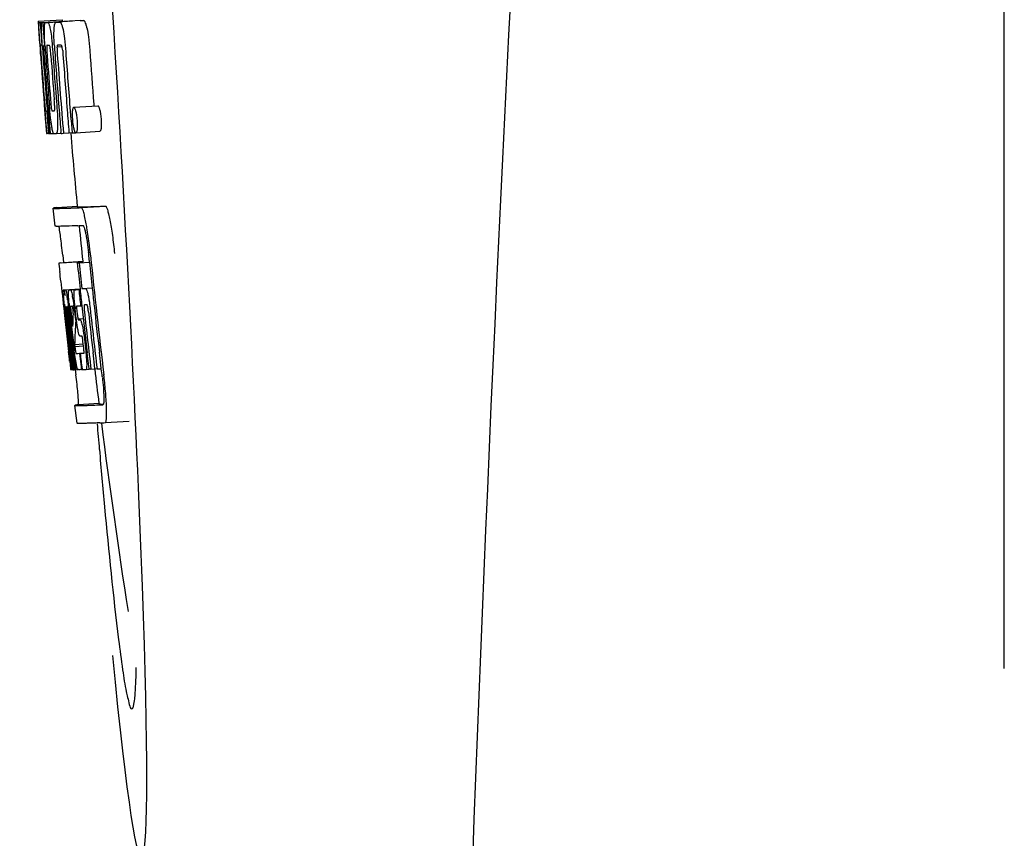
# Model space of a CAD drawing. Units: millimetres. Extents: x 18687 to 23553, y 1675 to 8407.
# Drawn here: x 19806 to 19822, y 6465 to 6478 of the extents above; entities that cross this region are included whole.
import ezdxf

# ---------------------------------------------------------------- set-up
doc = ezdxf.new("R2010")
doc.units = ezdxf.units.MM

# ---------------------------------------------------------------- blocks, each defined once
blk = doc.blocks.new('A$C7304216A')
for p, q in [((707, 596.75), (707, 619.25)), ((690.902, 607.529), (691.301, 607.554)), ((690.902, 607.529), (690.903, 607.506)), ((690.903, 607.506), (690.912, 607.373)), ((690.934, 607.506), (690.963, 607.507)), ((690.934, 607.506), (690.937, 607.464)), ((690.979, 607.506), (691.378, 607.531)), ((690.979, 607.506), (690.982, 607.463)), ((691.022, 607.507), (691.022, 607.507)), ((691.071, 607.508), (691.47, 607.533)), ((691.421, 607.532), (691.071, 607.51)), ((691.201, 607.512), (691.201, 607.512)), ((691.601, 607.538), (691.257, 607.516)), ((691.301, 607.554), (691.303, 607.531)), ((691.421, 607.532), (691.421, 607.532)), ((691.601, 607.538), (691.601, 607.538)), ((690.912, 607.373), (690.913, 607.359)), ((690.913, 607.359), (690.929, 607.129)), ((690.937, 607.464), (690.94, 607.422)), ((690.94, 607.422), (690.949, 607.297)), ((690.982, 607.463), (690.99, 607.337)), ((690.93, 607.155), (690.928, 607.186)), ((690.949, 607.297), (690.961, 607.129)), ((690.99, 607.337), (691.005, 607.125)), ((690.929, 607.129), (690.934, 607.061)), ((690.934, 607.061), (690.937, 607.024)), ((690.937, 607.024), (690.939, 606.996)), ((690.941, 606.996), (690.939, 607.024)), ((690.95, 607.129), (690.94, 607.13)), ((690.961, 607.129), (690.95, 607.129)), ((690.961, 607.129), (690.971, 607.129)), ((690.971, 607.132), (690.97, 607.151)), ((690.971, 607.123), (690.971, 607.132)), ((690.992, 607.105), (690.992, 607.095)), ((690.998, 607.129), (690.997, 607.129)), ((690.999, 607.128), (690.998, 607.129)), ((691.005, 607.125), (691.015, 607.126)), ((691.015, 607.126), (691.014, 607.137)), ((691.016, 607.117), (691.015, 607.126)), ((691.141, 607.06), (691.145, 607.014)), ((691.17, 607.136), (691.17, 607.144)), ((691.216, 607.101), (691.299, 607.106)), ((691.273, 607.13), (691.228, 607.129)), ((691.283, 607.131), (691.273, 607.13)), ((690.944, 606.957), (690.941, 606.996)), ((690.946, 606.996), (690.947, 606.982)), ((690.947, 606.982), (690.952, 606.919)), ((690.997, 607.002), (690.998, 606.988)), ((691.003, 606.148), (691.005, 606.126)), ((691.005, 606.126), (691.03, 605.815)), ((691.044, 606.033), (691.053, 606.034)), ((691.059, 606.191), (691.068, 606.067)), ((691.437, 606.031), (691.448, 605.893)), ((691.496, 606.095), (691.896, 606.121)), ((691.829, 606.144), (691.832, 606.116)), ((691.448, 605.893), (691.449, 605.879)), ((691.449, 605.879), (691.466, 605.668)), ((691.03, 605.815), (691.032, 605.787)), ((691.032, 605.787), (691.043, 605.659)), ((691.036, 605.787), (691.035, 605.798)), ((691.046, 605.699), (691.041, 605.737)), ((691.069, 605.725), (691.075, 605.656)), ((691.09, 605.801), (691.096, 605.729)), ((691.096, 605.729), (691.102, 605.656)), ((691.043, 605.659), (691.053, 605.66)), ((691.052, 605.661), (691.051, 605.664)), ((691.052, 605.66), (691.052, 605.661)), ((691.055, 605.657), (691.054, 605.657)), ((691.069, 605.656), (691.055, 605.657)), ((691.075, 605.656), (691.084, 605.657)), ((691.084, 605.656), (691.084, 605.664)), ((691.102, 605.656), (691.158, 605.66)), ((691.157, 605.662), (691.154, 605.666)), ((691.158, 605.66), (691.157, 605.662)), ((691.204, 605.658), (691.283, 605.663)), ((691.282, 605.67), (691.282, 605.674)), ((691.283, 605.661), (691.282, 605.67)), ((691.323, 605.662), (691.417, 605.668)), ((691.416, 605.672), (691.416, 605.678)), ((691.417, 605.666), (691.416, 605.672)), ((691.466, 605.668), (691.417, 605.666)), ((691.466, 605.668), (691.526, 605.672)), ((691.522, 605.675), (691.52, 605.678)), ((691.531, 605.671), (691.931, 605.696)), ((691.183, 604.115), (691.154, 604.414)), ((691.214, 604.425), (691.553, 604.446)), ((691.553, 604.446), (691.554, 604.439)), ((691.621, 604.425), (692.021, 604.45)), ((691.31, 603.63), (691.322, 603.51)), ((691.757, 603.515), (691.745, 603.63)), ((691.644, 603.524), (691.245, 603.498)), ((691.27, 603.504), (691.255, 603.501)), ((691.27, 603.504), (691.644, 603.528)), ((691.286, 603.506), (691.644, 603.529)), ((691.554, 603.502), (691.584, 603.503)), ((691.584, 603.503), (691.757, 603.514)), ((691.644, 603.53), (691.644, 603.523)), ((691.647, 603.508), (691.645, 603.523)), ((691.279, 603.196), (691.297, 603.026)), ((691.63, 603.075), (691.802, 603.086)), ((691.63, 603.075), (691.688, 603.078)), ((691.297, 603.026), (691.301, 602.987)), ((691.301, 602.987), (691.305, 602.957)), ((691.305, 602.957), (691.325, 602.773)), ((691.333, 603.053), (691.6, 603.07)), ((691.339, 603.022), (691.342, 603.002)), ((691.35, 603.052), (691.6, 603.068)), ((691.418, 603.053), (691.6, 603.065)), ((691.58, 603.058), (691.601, 603.06)), ((691.601, 603.062), (691.6, 603.068)), ((691.325, 602.773), (691.327, 602.747)), ((691.347, 602.736), (691.343, 602.768)), ((691.355, 602.776), (691.354, 602.776)), ((691.378, 602.776), (691.378, 602.77)), ((691.378, 602.769), (691.387, 602.77)), ((691.378, 602.77), (691.378, 602.769)), ((691.378, 602.769), (691.38, 602.743)), ((691.449, 602.783), (691.445, 602.782)), ((691.609, 602.788), (691.63, 602.789)), ((691.63, 602.789), (691.63, 602.794)), ((691.693, 602.803), (691.672, 602.803)), ((691.715, 602.804), (691.693, 602.803)), ((691.721, 602.797), (691.719, 602.8)), ((691.833, 602.807), (691.832, 602.813)), ((691.833, 602.802), (691.833, 602.807)), ((691.327, 602.747), (691.341, 602.623)), ((691.35, 602.703), (691.347, 602.736)), ((691.353, 602.68), (691.35, 602.703)), ((691.354, 602.668), (691.353, 602.68)), ((691.354, 602.746), (691.359, 602.704)), ((691.381, 602.43), (691.354, 602.668)), ((691.361, 602.683), (691.362, 602.669)), ((691.378, 602.65), (691.375, 602.671)), ((691.402, 602.431), (691.378, 602.65)), ((691.38, 602.743), (691.38, 602.736)), ((691.38, 602.736), (691.381, 602.73)), ((691.381, 602.73), (691.396, 602.731)), ((691.381, 602.73), (691.386, 602.68)), ((691.386, 602.68), (691.387, 602.673)), ((691.387, 602.673), (691.389, 602.651)), ((691.389, 602.651), (691.398, 602.576)), ((691.405, 602.653), (691.402, 602.685)), ((691.43, 602.433), (691.405, 602.653)), ((691.415, 602.7), (691.42, 602.655)), ((691.42, 602.655), (691.426, 602.601)), ((691.426, 602.601), (691.444, 602.439)), ((691.455, 602.47), (691.434, 602.656)), ((691.452, 602.652), (691.475, 602.443)), ((691.484, 602.72), (691.481, 602.745)), ((691.484, 602.659), (691.486, 602.702)), ((691.508, 602.7), (691.515, 602.644)), ((691.515, 602.644), (691.524, 602.559)), ((691.537, 602.575), (691.519, 602.738)), ((691.548, 602.692), (691.555, 602.628)), ((691.459, 602.435), (691.455, 602.47)), ((691.522, 602.44), (691.52, 602.402)), ((691.523, 602.466), (691.522, 602.44)), ((691.526, 602.503), (691.523, 602.466)), ((691.524, 602.559), (691.527, 602.531)), ((691.527, 602.531), (691.526, 602.503)), ((691.527, 602.531), (691.54, 602.531)), ((691.564, 602.574), (691.653, 602.579)), ((691.571, 602.554), (691.601, 602.555)), ((691.606, 602.284), (691.601, 602.284)), ((691.629, 602.285), (691.606, 602.284)), ((691.385, 602.234), (691.408, 602.028)), ((691.447, 602.036), (691.435, 602.144)), ((691.444, 602.167), (691.456, 602.06)), ((691.509, 602.145), (691.655, 602.154)), ((691.509, 602.145), (691.513, 602.113)), ((691.513, 602.113), (691.657, 602.122)), ((691.513, 602.113), (691.517, 602.076)), ((691.657, 602.118), (691.648, 602.194)), ((691.671, 602.234), (691.694, 602.035)), ((691.462, 601.73), (691.426, 602.035)), ((691.429, 602.08), (691.431, 602.066)), ((691.483, 601.735), (691.447, 602.036)), ((691.456, 602.06), (691.48, 601.853)), ((691.472, 602.067), (691.47, 602.085)), ((691.475, 602.038), (691.472, 602.067)), ((691.491, 601.898), (691.475, 602.038)), ((691.484, 602.087), (691.486, 602.069)), ((691.486, 602.069), (691.511, 601.857)), ((691.589, 601.997), (691.602, 601.998)), ((691.589, 601.997), (691.594, 601.952)), ((691.594, 601.952), (691.616, 601.772)), ((691.75, 601.738), (691.719, 602.003)), ((691.848, 601.744), (691.817, 602.009)), ((691.954, 601.747), (691.922, 602.016)), ((691.427, 601.864), (691.434, 601.798)), ((691.434, 601.798), (691.44, 601.745)), ((691.48, 601.853), (691.482, 601.838)), ((691.482, 601.838), (691.496, 601.724)), ((691.497, 601.855), (691.491, 601.898)), ((691.511, 601.737), (691.497, 601.855)), ((691.511, 601.857), (691.513, 601.841)), ((691.513, 601.841), (691.524, 601.751)), ((691.616, 601.772), (691.621, 601.726)), ((691.442, 601.726), (691.462, 601.728)), ((691.462, 601.724), (691.462, 601.73)), ((691.464, 601.724), (691.462, 601.724)), ((691.471, 601.724), (691.484, 601.725)), ((691.483, 601.729), (691.483, 601.735)), ((691.484, 601.724), (691.483, 601.729)), ((691.486, 601.724), (691.484, 601.724)), ((691.496, 601.724), (691.512, 601.725)), ((691.511, 601.731), (691.511, 601.737)), ((691.512, 601.724), (691.511, 601.731)), ((691.514, 601.724), (691.512, 601.724)), ((691.517, 601.724), (691.514, 601.724)), ((691.521, 601.723), (691.531, 601.64)), ((691.524, 601.751), (691.527, 601.724)), ((691.527, 601.724), (691.565, 601.726)), ((691.56, 601.729), (691.557, 601.734)), ((691.561, 601.728), (691.56, 601.729)), ((691.562, 601.726), (691.561, 601.728)), ((691.574, 601.725), (691.565, 601.725)), ((691.621, 601.726), (691.601, 601.726)), ((691.621, 601.726), (691.634, 601.727)), ((691.633, 601.734), (691.633, 601.741)), ((691.634, 601.727), (691.633, 601.734)), ((691.699, 601.729), (691.751, 601.732)), ((691.751, 601.731), (691.75, 601.738)), ((691.781, 601.732), (691.751, 601.731)), ((691.781, 601.732), (691.849, 601.736)), ((691.849, 601.735), (691.848, 601.744)), ((691.883, 601.736), (691.849, 601.735)), ((691.883, 601.736), (691.954, 601.741)), ((691.954, 601.741), (691.954, 601.747)), ((691.966, 601.64), (691.954, 601.741)), ((691.552, 600.832), (691.514, 601.13)), ((691.914, 601.162), (691.574, 601.141)), ((691.913, 601.162), (691.914, 601.155)), ((691.981, 601.141), (691.981, 601.141)), ((692.018, 600.843), (692.419, 600.868)), ((692.018, 600.843), (692.018, 600.843))]:
    blk.add_line(p, q)
for centre, radius, start, end in [((1734.554, 555.034), 1037.132, 172.968171, 177.833615), ((690.946, 610.027), 2.522, 270.3986, 270.7495), ((690.85, 614.888), 7.383, 271.3383, 271.714), ((690.207, 633.618), 26.124, 272.1811, 272.3034), ((691.248, 614.919), 7.389, 271.3413, 271.7173), ((691.351, 607.469), 0.135, 26.6662, 28.42), ((690.557, 634.866), 27.348, 272.1868, 272.3038), ((735.429, 610.216), 44.605, 183.9354, 184.1037), ((692.7, 607.182), 1.762, 182.7283, 183.0519), ((693.984, 607.25), 3.048, 183.0428, 183.2038), ((709.944, 608.366), 19.014, 183.7469, 184.1237), ((691.248, 607.095), 0.256, 177.2619, 177.714), ((696.614, 607.397), 5.631, 183.7566, 184.0198), ((700.351, 607.721), 9.355, 183.7032, 184.0928), ((804.523, 615.161), 113.792, 184.08571, 184.55087), ((690.866, 614.882), 7.755, 271.3711, 271.6426), ((804.594, 615.161), 113.742, 184.1073, 184.55127), ((698.045, 607.51), 6.885, 183.1162, 184.1096), ((804.608, 615.133), 113.72, 184.09264, 184.58624), ((691.434, 607.089), 0.218, 177.0617, 178.686), ((804.663, 615.161), 113.643, 184.09842, 184.59931), ((804.68, 615.161), 113.611, 184.10894, 184.60971), ((804.679, 615.161), 113.21, 184.11063, 184.56838), ((804.401, 615.162), 113.755, 184.11663, 184.54499), ((804.416, 615.161), 113.768, 184.13532, 184.54414), ((804.433, 615.161), 113.78, 184.15424, 184.51119), ((804.481, 615.149), 113.793, 184.10744, 184.78161), ((804.501, 615.161), 113.797, 184.11854, 184.52132), ((804.54, 615.161), 113.785, 184.13415, 184.5025), ((804.577, 615.161), 113.759, 184.13427, 184.50962), ((804.627, 615.161), 113.701, 184.12587, 184.79218), ((804.456, 615.196), 113.782, 184.61927, 184.775), ((804.501, 615.161), 113.796, 184.58355, 184.71826), ((690.961, 613.31), 7.278, 271.3621, 271.6557), ((804.607, 615.133), 113.719, 184.58624, 184.77119), ((804.662, 615.161), 113.643, 184.59931, 184.78669), ((696.39, 606.31), 5.379, 185.5778, 186.1112), ((691.091, 607.328), 1.672, 269.7678, 270.374), ((691.222, 605.699), 0.076, 202.2392, 204.3769), ((691.206, 605.692), 0.0579, 204.3831, 206.5036), ((690.979, 613.434), 7.779, 271.351, 271.6611), ((690.601, 625.05), 19.402, 272.0157, 272.135), ((804.396, 615.161), 113.351, 184.80513, 185.42436), ((690.148, 638.336), 33.944, 272.2529, 272.4868), ((689.913, 644.319), 40.23, 272.3473, 272.4742), ((804.396, 615.161), 113.35, 185.59025, 185.88986), ((687.86, 603.454), 3.907, 9.9636, 10.7297), ((687.176, 603.334), 4.601, 9.4417, 9.9638), ((686.276, 603.072), 5.498, 5.8288, 6.2853), ((683.009, 602.736), 8.811, 5.8291, 6.2236), ((804.718, 615.161), 113.531, 185.82899, 186.83947), ((804.637, 615.177), 113.684, 185.89462, 186.11471), ((804.643, 615.231), 113.665, 185.92233, 186.13939), ((804.708, 615.161), 113.549, 185.88683, 186.10879), ((612.868, 594.727), 78.867, 6.16462, 6.28372), ((804.707, 615.161), 113.549, 186.10879, 186.24326), ((691.336, 603.958), 0.906, 269.1096, 269.5441), ((691.046, 602.965), 0.298, 12.5197, 13.862), ((690.945, 602.943), 0.401, 11.3968, 12.5396), ((691.336, 605.331), 2.279, 270.3478, 270.5884), ((688.827, 602.559), 2.587, 8.409, 8.8984), ((687.769, 602.402), 3.656, 7.6292, 8.4121), ((691.237, 610.426), 7.375, 271.406, 271.5849), ((690.18, 602.709), 1.317, 10.1527, 11.0927), ((689.587, 602.603), 1.918, 8.6892, 10.1583), ((690.911, 620.741), 17.695, 271.946, 272.1652), ((804.613, 615.263), 113.69, 186.16239, 186.2996), ((804.637, 615.177), 113.684, 186.1179, 186.25355), ((703.819, 604.1), 12.547, 185.8116, 185.9533), ((705.819, 604.309), 14.558, 185.9533, 186.0771), ((691.708, 602.782), 0.355, 183.6682, 184.0681), ((691.788, 602.788), 0.436, 184.1071, 184.7839), ((692.206, 602.823), 0.855, 184.7554, 185.1644), ((691.367, 603.755), 0.979, 269.2886, 269.5814), ((691.367, 604.942), 2.166, 270.2968, 270.5307), ((696.464, 603.267), 5.066, 184.9708, 185.2732), ((697.408, 603.354), 6.014, 185.2701, 185.4687), ((698.47, 603.456), 7.081, 185.4715, 185.7896), ((691.266, 610.192), 7.412, 271.4183, 271.5794), ((691.378, 602.747), 0.102, 11.155, 12.3803), ((686.19, 602.126), 5.349, 6.5449, 7.2915), ((697.015, 603.343), 5.529, 185.7708, 186.2814), ((690.885, 621.992), 19.218, 271.9725, 272.1583), ((804.638, 615.177), 113.684, 186.25605, 186.65485), ((691.665, 602.774), 0.0598, 20.6037, 22.2818), ((804.707, 615.161), 113.549, 186.2487, 186.64797), ((804.416, 615.161), 113.768, 186.32718, 186.52415), ((698.028, 603.419), 6.708, 186.125, 186.3019), ((804.469, 615.161), 113.794, 186.30245, 186.60087), ((689.536, 602.49), 1.848, 7.0213, 7.7057), ((688.617, 602.377), 2.774, 6.7147, 7.0276), ((687.21, 602.212), 4.19, 6.2843, 6.7066), ((690.447, 602.605), 0.958, 7.779, 8.1204), ((700.747, 603.689), 9.37, 185.8008, 186.3255), ((694.969, 603.043), 3.539, 185.6987, 186.3407), ((701.789, 602.116), 10.319, 176.982, 178.1828), ((688.76, 602.402), 2.743, 6.2734, 6.6557), ((684.457, 601.924), 7.094, 6.2857, 6.5759), ((804.649, 615.161), 113.664, 186.29972, 186.78517), ((804.673, 615.161), 113.62, 186.30448, 186.64716), ((804.685, 615.161), 113.598, 186.27506, 186.78701), ((804.453, 615.153), 113.786, 186.42001, 186.62016), ((804.496, 615.161), 113.796, 186.34946, 186.55657), ((804.484, 615.161), 113.796, 186.42283, 186.56824), ((804.51, 615.161), 113.794, 186.42205, 186.59848), ((804.521, 615.161), 113.791, 186.41908, 186.59781), ((804.532, 615.161), 113.787, 186.42153, 186.59723), ((701.852, 601.846), 10.347, 176.9182, 178.3413), ((691.838, 602.392), 0.268, 196.0287, 197.9032), ((616.234, 593.463), 75.66, 6.37481, 6.49994), ((804.468, 615.161), 113.794, 186.60818, 186.78156), ((698.246, 602.868), 6.792, 186.5938, 187.0039), ((691.34, 610.014), 8.021, 271.3904, 271.7838), ((691.137, 616.562), 14.572, 271.8282, 272.0736), ((804.572, 615.244), 113.744, 186.68787, 186.81795), ((689.926, 601.901), 1.745, 4.4679, 4.9198), ((691.49, 603.24), 1.516, 269.8616, 270.1532), ((691.475, 604.987), 3.264, 270.7384, 270.9134), ((691.618, 601.761), 0.0664, 202.648, 204.652), ((691.366, 609.912), 8.189, 271.4557, 271.6488), ((691.128, 617.516), 15.798, 271.8385, 272.0742), ((804.396, 615.161), 113.35, 186.80437, 187.09424), ((686.502, 600.985), 5.504, 6.3903, 6.8389), ((683.237, 600.591), 8.821, 6.4521, 6.8394), ((690.498, 635.264), 34.155, 272.258, 272.4874), ((890.835, 617.81), 199.675, 184.88004, 185.00323), ((690.277, 641.116), 40.311, 272.3491, 272.4753), ((804.401, 615.162), 113.355, 187.26133, 188.86183), ((1752.576, 554.323), 1055.168, 177.832052, 179.096863)]:
    blk.add_arc(centre, radius, start, end)
blk.add_ellipse((691.706, 608), major_axis=(-0.916, 14.4), ratio=0.028922, start_param=2.442336, end_param=6.979847)
for points, knots in [([(690.917, 607.359), (690.915, 607.393), (690.912, 607.442), (690.911, 607.491), (690.912, 607.507)], [0, 0, 0, 0, 0.692623, 1, 1, 1, 1]), ([(690.912, 607.507), (690.913, 607.506), (690.921, 607.506), (690.928, 607.506), (690.934, 607.506)], [0, 0, 0, 0, 0.192087, 1, 1, 1, 1]), ([(690.959, 607.351), (690.958, 607.388), (690.957, 607.439), (690.96, 607.491), (690.963, 607.506)], [0, 0, 0, 0, 0.710163, 1, 1, 1, 1]), ([(691.005, 607.397), (691.006, 607.415), (691.006, 607.444), (691.009, 607.476), (691.013, 607.493), (691.016, 607.501), (691.019, 607.506), (691.022, 607.507)], [0, 0, 0, 0, 0.471084, 0.765964, 0.860809, 0.927472, 1, 1, 1, 1]), ([(691.071, 607.508), (691.078, 607.494), (691.093, 607.451), (691.102, 607.406), (691.107, 607.376)], [0, 0, 0, 0, 0.33567, 1, 1, 1, 1]), ([(691.167, 607.387), (691.168, 607.408), (691.171, 607.441), (691.177, 607.478), (691.185, 607.497), (691.19, 607.507), (691.197, 607.512), (691.201, 607.512)], [0, 0, 0, 0, 0.454874, 0.74109, 0.835862, 0.906158, 1, 1, 1, 1]), ([(691.257, 607.515), (691.269, 607.515), (691.287, 607.488), (691.302, 607.447), (691.311, 607.413), (691.316, 607.392)], [0, 0, 0, 0, 0.25878, 0.546975, 1, 1, 1, 1]), ([(691.715, 607.418), (691.711, 607.438), (691.702, 607.473), (691.687, 607.513), (691.669, 607.54), (691.657, 607.54)], [0, 0, 0, 0, 0.452873, 0.741025, 1, 1, 1, 1]), ([(690.928, 607.186), (690.927, 607.203), (690.923, 607.261), (690.919, 607.319), (690.917, 607.359)], [0, 0, 0, 0, 0.2981, 1, 1, 1, 1]), ([(690.97, 607.151), (690.969, 607.17), (690.964, 607.236), (690.961, 607.303), (690.959, 607.351)], [0, 0, 0, 0, 0.281744, 1, 1, 1, 1]), ([(691.014, 607.137), (691.011, 607.189), (691.007, 607.275), (691.005, 607.362), (691.005, 607.397)], [0, 0, 0, 0, 0.599715, 1, 1, 1, 1]), ([(691.107, 607.376), (691.115, 607.333), (691.128, 607.228), (691.137, 607.122), (691.141, 607.06)], [0, 0, 0, 0, 0.411361, 1, 1, 1, 1]), ([(691.17, 607.144), (691.167, 607.192), (691.164, 607.273), (691.165, 607.354), (691.167, 607.387)], [0, 0, 0, 0, 0.589685, 1, 1, 1, 1]), ([(691.316, 607.392), (691.327, 607.342), (691.345, 607.218), (691.356, 607.094), (691.361, 607.021)], [0, 0, 0, 0, 0.410915, 1, 1, 1, 1]), ([(691.715, 607.418), (691.727, 607.368), (691.745, 607.244), (691.756, 607.119), (691.761, 607.046)], [0, 0, 0, 0, 0.410911, 1, 1, 1, 1]), ([(690.94, 607.13), (690.939, 607.13), (690.939, 607.126), (690.939, 607.122), (690.939, 607.111), (690.94, 607.104), (690.94, 607.099)], [0, 0, 0, 0, 0.050174, 0.211122, 0.513193, 1, 1, 1, 1]), ([(690.941, 607.08), (690.941, 607.074), (690.943, 607.046), (690.945, 607.018), (690.946, 606.996)], [0, 0, 0, 0, 0.200188, 1, 1, 1, 1]), ([(690.997, 607.129), (690.995, 607.129), (690.993, 607.119), (690.993, 607.113), (690.992, 607.107)], [0, 0, 0, 0, 0.245483, 1, 1, 1, 1]), ([(690.992, 607.095), (690.992, 607.091), (690.993, 607.069), (690.994, 607.046), (690.996, 607.028)], [0, 0, 0, 0, 0.188561, 1, 1, 1, 1]), ([(691.051, 607.13), (691.049, 607.13), (691.045, 607.116), (691.045, 607.091), (691.046, 607.033), (691.049, 606.987), (691.051, 606.958)], [0, 0, 0, 0, 0.040429, 0.178573, 0.504033, 1, 1, 1, 1]), ([(691.114, 606.96), (691.112, 606.988), (691.109, 607.034), (691.101, 607.092), (691.096, 607.118), (691.091, 607.131), (691.088, 607.131)], [0, 0, 0, 0, 0.486694, 0.81274, 0.955357, 1, 1, 1, 1]), ([(691.215, 607.094), (691.215, 607.077), (691.217, 607.039), (691.219, 607.001), (691.221, 606.981)], [0, 0, 0, 0, 0.452886, 1, 1, 1, 1]), ([(691.228, 607.129), (691.225, 607.129), (691.22, 607.124), (691.217, 607.114), (691.216, 607.106), (691.216, 607.101)], [0, 0, 0, 0, 0.271904, 0.535263, 1, 1, 1, 1]), ([(691.298, 607.111), (691.296, 607.116), (691.293, 607.124), (691.286, 607.131), (691.283, 607.131)], [0, 0, 0, 0, 0.673925, 1, 1, 1, 1]), ([(691.31, 607.039), (691.309, 607.055), (691.306, 607.08), (691.301, 607.103), (691.298, 607.111)], [0, 0, 0, 0, 0.674307, 1, 1, 1, 1]), ([(691.005, 606.212), (691.006, 606.199), (691.01, 606.157), (691.013, 606.115), (691.016, 606.085)], [0, 0, 0, 0, 0.297239, 1, 1, 1, 1]), ([(691.106, 606.229), (691.108, 606.215), (691.112, 606.166), (691.116, 606.116), (691.121, 606.081)], [0, 0, 0, 0, 0.275745, 1, 1, 1, 1]), ([(691.171, 606.035), (691.172, 606.035), (691.175, 606.037), (691.177, 606.049), (691.179, 606.081), (691.176, 606.139), (691.173, 606.188), (691.171, 606.217)], [0, 0, 0, 0, 0.014854, 0.045462, 0.196655, 0.533203, 1, 1, 1, 1]), ([(691.035, 605.798), (691.033, 605.819), (691.022, 605.935), (691.013, 606.052), (691.005, 606.148)], [0, 0, 0, 0, 0.178524, 1, 1, 1, 1]), ([(691.016, 606.085), (691.017, 606.077), (691.018, 606.067), (691.02, 606.053), (691.02, 606.046), (691.021, 606.041), (691.022, 606.037), (691.022, 606.035), (691.022, 606.034), (691.023, 606.034)], [0, 0, 0, 0, 0.448579, 0.625166, 0.766856, 0.872303, 0.943937, 0.985173, 1, 1, 1, 1]), ([(691.023, 606.034), (691.024, 606.034), (691.031, 606.033), (691.038, 606.033), (691.044, 606.033)], [0, 0, 0, 0, 0.200787, 1, 1, 1, 1]), ([(691.128, 605.78), (691.12, 605.827), (691.106, 605.944), (691.095, 606.062), (691.09, 606.132)], [0, 0, 0, 0, 0.401836, 1, 1, 1, 1]), ([(691.121, 606.081), (691.122, 606.068), (691.125, 606.052), (691.13, 606.036), (691.133, 606.034), (691.134, 606.034)], [0, 0, 0, 0, 0.806978, 0.938843, 1, 1, 1, 1]), ([(691.211, 606.136), (691.217, 606.067), (691.224, 605.951), (691.226, 605.836), (691.225, 605.788)], [0, 0, 0, 0, 0.593343, 1, 1, 1, 1]), ([(691.479, 605.882), (691.476, 605.912), (691.473, 605.963), (691.474, 606.014), (691.476, 606.034)], [0, 0, 0, 0, 0.604587, 1, 1, 1, 1]), ([(691.476, 606.034), (691.477, 606.036), (691.477, 606.043), (691.478, 606.049), (691.479, 606.055)], [0, 0, 0, 0, 0.268253, 1, 1, 1, 1]), ([(691.479, 606.055), (691.48, 606.061), (691.482, 606.071), (691.485, 606.085), (691.491, 606.095), (691.496, 606.095)], [0, 0, 0, 0, 0.405409, 0.697806, 1, 1, 1, 1]), ([(691.496, 606.095), (691.498, 606.095), (691.504, 606.091), (691.515, 606.071), (691.521, 606.051), (691.525, 606.035)], [0, 0, 0, 0, 0.108561, 0.302539, 1, 1, 1, 1]), ([(691.525, 606.035), (691.531, 606.015), (691.541, 605.964), (691.546, 605.913), (691.549, 605.881)], [0, 0, 0, 0, 0.393066, 1, 1, 1, 1]), ([(691.896, 606.121), (691.898, 606.121), (691.904, 606.116), (691.915, 606.096), (691.921, 606.076), (691.925, 606.06)], [0, 0, 0, 0, 0.10871, 0.302719, 1, 1, 1, 1]), ([(691.925, 606.06), (691.931, 606.041), (691.941, 605.99), (691.946, 605.938), (691.949, 605.907)], [0, 0, 0, 0, 0.392552, 1, 1, 1, 1]), ([(691.502, 605.725), (691.5, 605.734), (691.488, 605.785), (691.482, 605.838), (691.479, 605.882)], [0, 0, 0, 0, 0.174373, 1, 1, 1, 1]), ([(691.549, 605.881), (691.55, 605.865), (691.554, 605.814), (691.554, 605.763), (691.551, 605.729)], [0, 0, 0, 0, 0.324125, 1, 1, 1, 1]), ([(691.949, 605.907), (691.95, 605.89), (691.954, 605.839), (691.954, 605.788), (691.951, 605.754)], [0, 0, 0, 0, 0.324267, 1, 1, 1, 1]), ([(691.152, 605.67), (691.147, 605.683), (691.138, 605.72), (691.132, 605.757), (691.128, 605.78)], [0, 0, 0, 0, 0.360444, 1, 1, 1, 1]), ([(691.225, 605.788), (691.225, 605.768), (691.224, 605.74), (691.221, 605.706), (691.219, 605.688), (691.216, 605.675), (691.212, 605.665), (691.208, 605.658), (691.204, 605.658)], [0, 0, 0, 0, 0.456529, 0.625094, 0.756979, 0.855857, 0.925783, 1, 1, 1, 1]), ([(691.52, 605.678), (691.516, 605.684), (691.509, 605.699), (691.504, 605.715), (691.502, 605.725)], [0, 0, 0, 0, 0.378277, 1, 1, 1, 1]), ([(691.551, 605.729), (691.55, 605.72), (691.548, 605.704), (691.544, 605.685), (691.537, 605.671), (691.531, 605.671)], [0, 0, 0, 0, 0.431653, 0.724676, 1, 1, 1, 1]), ([(691.951, 605.754), (691.95, 605.745), (691.948, 605.729), (691.944, 605.71), (691.937, 605.697), (691.931, 605.696)], [0, 0, 0, 0, 0.431502, 0.724466, 1, 1, 1, 1]), ([(691.051, 605.664), (691.051, 605.666), (691.049, 605.677), (691.047, 605.689), (691.046, 605.699)], [0, 0, 0, 0, 0.165154, 1, 1, 1, 1]), ([(691.054, 605.657), (691.053, 605.657), (691.053, 605.658), (691.052, 605.659), (691.052, 605.66)], [0, 0, 0, 0, 0.124719, 1, 1, 1, 1]), ([(691.162, 605.657), (691.161, 605.657), (691.159, 605.658), (691.158, 605.659), (691.158, 605.66)], [0, 0, 0, 0, 0.689774, 1, 1, 1, 1]), ([(691.214, 604.425), (691.205, 604.423), (691.19, 604.422), (691.173, 604.419), (691.163, 604.417), (691.158, 604.416), (691.156, 604.415), (691.154, 604.414), (691.154, 604.414)], [0, 0, 0, 0, 0.433764, 0.744018, 0.852955, 0.931275, 0.979431, 1, 1, 1, 1]), ([(691.154, 604.414), (691.154, 604.413), (691.157, 604.413), (691.16, 604.412), (691.167, 604.412), (691.176, 604.411), (691.187, 604.411), (691.208, 604.411), (691.24, 604.411), (691.286, 604.412), (691.342, 604.414), (691.409, 604.416), (691.457, 604.418), (691.482, 604.419)], [0, 0, 0, 0, 0.004992, 0.017133, 0.03691, 0.064406, 0.09965, 0.142654, 0.251963, 0.392356, 0.563833, 0.766385, 1, 1, 1, 1]), ([(691.554, 604.439), (691.554, 604.438), (691.557, 604.438), (691.562, 604.437), (691.572, 604.437), (691.584, 604.436), (691.601, 604.436), (691.63, 604.436), (691.676, 604.437), (691.741, 604.439), (691.822, 604.442), (691.916, 604.445), (691.984, 604.448), (692.021, 604.45)], [0, 0, 0, 0, 0.004705, 0.016736, 0.036455, 0.063921, 0.099154, 0.142162, 0.251515, 0.391988, 0.563572, 0.76625, 1, 1, 1, 1]), ([(691.698, 604.181), (691.691, 604.216), (691.679, 604.276), (691.659, 604.353), (691.643, 604.399), (691.631, 604.42), (691.623, 604.425), (691.621, 604.425)], [0, 0, 0, 0, 0.408005, 0.715184, 0.911053, 0.966992, 1, 1, 1, 1]), ([(692.021, 604.45), (692.023, 604.45), (692.03, 604.445), (692.042, 604.426), (692.058, 604.382), (692.077, 604.31), (692.098, 604.212), (692.119, 604.093), (692.139, 603.958), (692.158, 603.81), (692.169, 603.709), (692.175, 603.657)], [0, 0, 0, 0, 0.010176, 0.027178, 0.086419, 0.179305, 0.302897, 0.452743, 0.623242, 0.808041, 1, 1, 1, 1]), ([(691.248, 604.112), (691.239, 604.112), (691.223, 604.112), (691.204, 604.112), (691.193, 604.113), (691.188, 604.113), (691.185, 604.114), (691.183, 604.115), (691.183, 604.115)], [0, 0, 0, 0, 0.432935, 0.743011, 0.852093, 0.930696, 0.979232, 1, 1, 1, 1]), ([(691.56, 604.122), (691.498, 604.119), (691.394, 604.115), (691.29, 604.113), (691.248, 604.112)], [0, 0, 0, 0, 0.603181, 1, 1, 1, 1]), ([(691.31, 603.63), (691.305, 603.684), (691.293, 603.787), (691.277, 603.927), (691.262, 604.033), (691.253, 604.091), (691.248, 604.112)], [0, 0, 0, 0, 0.337165, 0.636748, 0.866013, 1, 1, 1, 1]), ([(691.649, 604.126), (691.651, 604.126), (691.655, 604.123), (691.662, 604.112), (691.671, 604.088), (691.682, 604.047), (691.694, 603.992), (691.707, 603.925), (691.724, 603.818), (691.734, 603.733), (691.741, 603.673)], [0, 0, 0, 0, 0.010355, 0.027224, 0.08546, 0.176699, 0.298518, 0.44704, 0.61731, 1, 1, 1, 1]), ([(691.768, 603.692), (691.764, 603.727), (691.749, 603.859), (691.731, 603.992), (691.714, 604.088)], [0, 0, 0, 0, 0.265625, 1, 1, 1, 1]), ([(691.245, 603.498), (691.245, 603.497), (691.245, 603.496), (691.246, 603.493), (691.247, 603.487), (691.247, 603.482), (691.248, 603.478)], [0, 0, 0, 0, 0.046375, 0.190407, 0.47597, 1, 1, 1, 1]), ([(691.248, 603.478), (691.248, 603.472), (691.253, 603.433), (691.257, 603.393), (691.261, 603.359)], [0, 0, 0, 0, 0.148855, 1, 1, 1, 1]), ([(691.255, 603.501), (691.255, 603.501), (691.255, 603.5), (691.255, 603.5), (691.255, 603.499)], [0, 0, 0, 0, 0.284489, 1, 1, 1, 1]), ([(691.688, 603.078), (691.693, 603.078), (691.7, 603.071), (691.707, 603.059), (691.711, 603.049), (691.713, 603.044)], [0, 0, 0, 0, 0.314117, 0.597175, 1, 1, 1, 1]), ([(691.32, 603.041), (691.32, 603.044), (691.32, 603.047), (691.321, 603.052), (691.322, 603.052)], [0, 0, 0, 0, 0.746126, 1, 1, 1, 1]), ([(691.325, 602.959), (691.323, 602.977), (691.321, 603.004), (691.32, 603.032), (691.32, 603.041)], [0, 0, 0, 0, 0.653497, 1, 1, 1, 1]), ([(691.337, 602.83), (691.336, 602.842), (691.331, 602.885), (691.327, 602.928), (691.325, 602.959)], [0, 0, 0, 0, 0.287295, 1, 1, 1, 1]), ([(691.329, 603.052), (691.33, 603.052), (691.331, 603.051), (691.333, 603.046), (691.334, 603.041), (691.335, 603.037)], [0, 0, 0, 0, 0.088187, 0.271557, 1, 1, 1, 1]), ([(691.342, 603.002), (691.343, 602.999), (691.345, 602.986), (691.347, 602.972), (691.349, 602.961)], [0, 0, 0, 0, 0.215093, 1, 1, 1, 1]), ([(691.346, 603.027), (691.347, 603.031), (691.347, 603.037), (691.347, 603.044), (691.348, 603.049), (691.349, 603.052), (691.35, 603.052)], [0, 0, 0, 0, 0.395658, 0.70507, 0.909528, 1, 1, 1, 1]), ([(691.349, 602.961), (691.348, 602.969), (691.347, 602.991), (691.346, 603.013), (691.346, 603.027)], [0, 0, 0, 0, 0.344953, 1, 1, 1, 1]), ([(691.36, 603.052), (691.361, 603.052), (691.365, 603.044), (691.369, 603.03), (691.376, 602.999), (691.38, 602.974), (691.382, 602.959)], [0, 0, 0, 0, 0.057909, 0.216352, 0.516147, 1, 1, 1, 1]), ([(691.408, 602.954), (691.408, 602.97), (691.407, 602.997), (691.408, 603.026), (691.411, 603.041), (691.413, 603.048), (691.416, 603.053), (691.418, 603.053)], [0, 0, 0, 0, 0.476905, 0.772598, 0.866675, 0.931917, 1, 1, 1, 1]), ([(691.417, 602.828), (691.416, 602.841), (691.412, 602.883), (691.409, 602.925), (691.408, 602.954)], [0, 0, 0, 0, 0.301422, 1, 1, 1, 1]), ([(691.441, 603.054), (691.444, 603.054), (691.45, 603.046), (691.455, 603.031), (691.464, 603.001), (691.469, 602.977), (691.472, 602.963)], [0, 0, 0, 0, 0.073163, 0.240949, 0.53986, 1, 1, 1, 1]), ([(691.501, 602.97), (691.501, 602.984), (691.501, 603.006), (691.502, 603.032), (691.505, 603.045), (691.507, 603.052), (691.51, 603.056), (691.512, 603.056)], [0, 0, 0, 0, 0.467578, 0.764485, 0.859929, 0.926771, 1, 1, 1, 1]), ([(691.514, 602.787), (691.512, 602.805), (691.506, 602.866), (691.502, 602.927), (691.501, 602.97)], [0, 0, 0, 0, 0.296058, 1, 1, 1, 1]), ([(691.713, 603.044), (691.719, 603.029), (691.729, 602.989), (691.737, 602.949), (691.742, 602.926)], [0, 0, 0, 0, 0.403151, 1, 1, 1, 1]), ([(691.742, 602.926), (691.744, 602.913), (691.755, 602.853), (691.763, 602.792), (691.768, 602.745)], [0, 0, 0, 0, 0.217978, 1, 1, 1, 1]), ([(691.354, 602.776), (691.354, 602.776), (691.353, 602.775), (691.353, 602.773), (691.353, 602.767), (691.353, 602.762), (691.353, 602.759)], [0, 0, 0, 0, 0.052478, 0.195796, 0.480051, 1, 1, 1, 1]), ([(691.363, 602.767), (691.362, 602.769), (691.362, 602.772), (691.361, 602.776), (691.36, 602.776)], [0, 0, 0, 0, 0.716533, 1, 1, 1, 1]), ([(691.367, 602.738), (691.367, 602.741), (691.366, 602.751), (691.364, 602.761), (691.363, 602.767)], [0, 0, 0, 0, 0.336203, 1, 1, 1, 1]), ([(691.395, 602.74), (691.394, 602.746), (691.393, 602.756), (691.39, 602.768), (691.389, 602.774), (691.388, 602.776), (691.387, 602.776)], [0, 0, 0, 0, 0.515878, 0.806621, 0.949223, 1, 1, 1, 1]), ([(691.392, 602.887), (691.394, 602.873), (691.402, 602.811), (691.41, 602.748), (691.415, 602.7)], [0, 0, 0, 0, 0.230466, 1, 1, 1, 1]), ([(691.445, 602.782), (691.444, 602.782), (691.443, 602.779), (691.442, 602.772), (691.442, 602.757), (691.443, 602.744), (691.444, 602.737)], [0, 0, 0, 0, 0.052356, 0.198885, 0.497563, 1, 1, 1, 1]), ([(691.478, 602.768), (691.477, 602.773), (691.476, 602.778), (691.471, 602.783), (691.47, 602.783)], [0, 0, 0, 0, 0.76209, 1, 1, 1, 1]), ([(691.481, 602.745), (691.481, 602.747), (691.48, 602.754), (691.479, 602.761), (691.478, 602.766)], [0, 0, 0, 0, 0.295493, 1, 1, 1, 1]), ([(691.484, 602.893), (691.485, 602.886), (691.489, 602.857), (691.493, 602.828), (691.496, 602.805)], [0, 0, 0, 0, 0.230513, 1, 1, 1, 1]), ([(691.547, 602.785), (691.546, 602.785), (691.544, 602.785), (691.541, 602.779), (691.541, 602.774), (691.541, 602.77)], [0, 0, 0, 0, 0.108447, 0.345299, 1, 1, 1, 1]), ([(691.541, 602.77), (691.541, 602.769), (691.541, 602.764), (691.541, 602.759), (691.542, 602.756)], [0, 0, 0, 0, 0.189948, 1, 1, 1, 1]), ([(691.542, 602.756), (691.542, 602.75), (691.544, 602.729), (691.546, 602.708), (691.548, 602.692)], [0, 0, 0, 0, 0.238589, 1, 1, 1, 1]), ([(691.672, 602.803), (691.671, 602.802), (691.668, 602.798), (691.667, 602.791), (691.666, 602.78), (691.666, 602.764), (691.667, 602.733), (691.67, 602.707), (691.672, 602.689)], [0, 0, 0, 0, 0.05067, 0.10575, 0.195076, 0.331394, 0.521331, 1, 1, 1, 1]), ([(691.719, 602.8), (691.719, 602.8), (691.718, 602.802), (691.716, 602.804), (691.715, 602.804)], [0, 0, 0, 0, 0.369896, 1, 1, 1, 1]), ([(691.727, 602.773), (691.727, 602.775), (691.725, 602.783), (691.723, 602.79), (691.721, 602.795)], [0, 0, 0, 0, 0.315377, 1, 1, 1, 1]), ([(691.74, 602.684), (691.739, 602.692), (691.736, 602.722), (691.731, 602.751), (691.727, 602.773)], [0, 0, 0, 0, 0.272606, 1, 1, 1, 1]), ([(691.402, 602.685), (691.401, 602.69), (691.4, 602.706), (691.398, 602.722), (691.396, 602.734)], [0, 0, 0, 0, 0.265449, 1, 1, 1, 1]), ([(691.444, 602.737), (691.444, 602.733), (691.445, 602.718), (691.446, 602.703), (691.448, 602.691)], [0, 0, 0, 0, 0.225615, 1, 1, 1, 1]), ([(691.555, 602.628), (691.556, 602.622), (691.558, 602.604), (691.561, 602.586), (691.564, 602.574)], [0, 0, 0, 0, 0.32233, 1, 1, 1, 1]), ([(691.546, 602.501), (691.545, 602.507), (691.542, 602.532), (691.539, 602.557), (691.537, 602.575)], [0, 0, 0, 0, 0.241321, 1, 1, 1, 1]), ([(691.556, 602.432), (691.556, 602.438), (691.552, 602.461), (691.549, 602.484), (691.546, 602.501)], [0, 0, 0, 0, 0.230397, 1, 1, 1, 1]), ([(691.58, 602.318), (691.576, 602.333), (691.567, 602.371), (691.56, 602.409), (691.556, 602.432)], [0, 0, 0, 0, 0.402564, 1, 1, 1, 1]), ([(691.564, 602.574), (691.565, 602.568), (691.566, 602.563), (691.57, 602.554), (691.571, 602.554)], [0, 0, 0, 0, 0.76929, 1, 1, 1, 1]), ([(691.601, 602.555), (691.604, 602.555), (691.611, 602.547), (691.617, 602.531), (691.626, 602.501), (691.632, 602.478), (691.635, 602.464)], [0, 0, 0, 0, 0.083352, 0.265896, 0.569771, 1, 1, 1, 1]), ([(691.635, 602.464), (691.638, 602.45), (691.654, 602.374), (691.664, 602.297), (691.671, 602.234)], [0, 0, 0, 0, 0.186936, 1, 1, 1, 1]), ([(691.595, 602.286), (691.592, 602.288), (691.587, 602.296), (691.584, 602.304), (691.582, 602.31)], [0, 0, 0, 0, 0.352428, 1, 1, 1, 1]), ([(691.601, 602.284), (691.6, 602.284), (691.597, 602.284), (691.595, 602.286), (691.595, 602.286)], [0, 0, 0, 0, 0.708284, 1, 1, 1, 1]), ([(691.638, 602.265), (691.637, 602.269), (691.636, 602.274), (691.633, 602.281), (691.63, 602.285), (691.629, 602.285)], [0, 0, 0, 0, 0.494694, 0.765163, 1, 1, 1, 1]), ([(691.648, 602.194), (691.647, 602.207), (691.644, 602.231), (691.641, 602.255), (691.638, 602.265)], [0, 0, 0, 0, 0.559268, 1, 1, 1, 1]), ([(691.664, 602.05), (691.664, 602.056), (691.662, 602.078), (691.659, 602.101), (691.657, 602.118)], [0, 0, 0, 0, 0.240377, 1, 1, 1, 1]), ([(691.53, 601.859), (691.528, 601.872), (691.518, 601.932), (691.51, 601.992), (691.504, 602.04)], [0, 0, 0, 0, 0.211126, 1, 1, 1, 1]), ([(691.517, 602.076), (691.519, 602.063), (691.522, 602.041), (691.525, 602.019), (691.527, 602.01)], [0, 0, 0, 0, 0.595328, 1, 1, 1, 1]), ([(691.527, 602.01), (691.528, 602.006), (691.529, 602.001), (691.533, 601.995), (691.534, 601.995)], [0, 0, 0, 0, 0.765854, 1, 1, 1, 1]), ([(691.666, 602.001), (691.667, 602.005), (691.666, 602.017), (691.666, 602.029), (691.665, 602.036)], [0, 0, 0, 0, 0.332658, 1, 1, 1, 1]), ([(691.665, 601.999), (691.665, 601.999), (691.666, 602), (691.666, 602.001), (691.666, 602.001)], [0, 0, 0, 0, 0.612311, 1, 1, 1, 1]), ([(691.694, 602.035), (691.697, 602.013), (691.704, 601.942), (691.709, 601.871), (691.71, 601.821)], [0, 0, 0, 0, 0.303211, 1, 1, 1, 1]), ([(691.55, 601.754), (691.547, 601.768), (691.539, 601.803), (691.533, 601.838), (691.53, 601.859)], [0, 0, 0, 0, 0.397689, 1, 1, 1, 1]), ([(691.71, 601.821), (691.71, 601.807), (691.71, 601.784), (691.709, 601.757), (691.706, 601.742), (691.705, 601.734), (691.702, 601.729), (691.699, 601.729)], [0, 0, 0, 0, 0.433633, 0.74245, 0.848347, 0.92356, 1, 1, 1, 1]), ([(691.44, 601.745), (691.44, 601.742), (691.441, 601.737), (691.442, 601.731), (691.442, 601.728), (691.442, 601.727), (691.442, 601.726)], [0, 0, 0, 0, 0.556368, 0.834289, 0.961767, 1, 1, 1, 1]), ([(691.576, 601.158), (691.577, 601.18), (691.572, 601.24), (691.563, 601.347), (691.549, 601.486), (691.537, 601.587), (691.531, 601.64)], [0, 0, 0, 0, 0.139156, 0.369776, 0.667313, 1, 1, 1, 1]), ([(691.556, 601.736), (691.556, 601.737), (691.554, 601.743), (691.552, 601.749), (691.55, 601.754)], [0, 0, 0, 0, 0.200016, 1, 1, 1, 1]), ([(691.971, 601.597), (691.978, 601.538), (691.986, 601.453), (691.993, 601.345), (691.996, 601.277), (691.996, 601.222), (691.994, 601.18), (691.991, 601.156), (691.985, 601.141), (691.981, 601.141)], [0, 0, 0, 0, 0.385573, 0.556772, 0.705723, 0.827381, 0.917847, 0.974789, 1, 1, 1, 1]), ([(692.018, 600.843), (692.021, 600.843), (692.026, 600.847), (692.031, 600.859), (692.035, 600.877), (692.039, 600.901), (692.041, 600.932), (692.043, 600.985), (692.042, 601.064), (692.038, 601.174), (692.026, 601.349), (692.013, 601.487), (692.002, 601.582)], [0, 0, 0, 0, 0.009935, 0.026096, 0.050395, 0.083183, 0.124396, 0.173798, 0.295559, 0.444526, 0.61562, 1, 1, 1, 1]), ([(691.574, 601.141), (691.565, 601.14), (691.55, 601.138), (691.533, 601.135), (691.523, 601.133), (691.518, 601.132), (691.516, 601.131), (691.514, 601.13), (691.514, 601.13)], [0, 0, 0, 0, 0.434422, 0.744875, 0.853741, 0.931876, 0.979741, 1, 1, 1, 1]), ([(691.514, 601.13), (691.514, 601.129), (691.517, 601.129), (691.52, 601.128), (691.527, 601.128), (691.536, 601.127), (691.548, 601.127), (691.568, 601.127), (691.601, 601.127), (691.647, 601.128), (691.704, 601.13), (691.77, 601.132), (691.818, 601.134), (691.844, 601.135)], [0, 0, 0, 0, 0.00506, 0.017278, 0.037123, 0.064676, 0.099965, 0.143002, 0.25234, 0.392713, 0.56412, 0.766554, 1, 1, 1, 1]), ([(691.574, 601.141), (691.575, 601.141), (691.576, 601.143), (691.576, 601.148), (691.576, 601.154), (691.576, 601.158)], [0, 0, 0, 0, 0.085218, 0.274915, 1, 1, 1, 1]), ([(691.914, 601.155), (691.914, 601.155), (691.916, 601.154), (691.919, 601.154), (691.926, 601.153), (691.938, 601.153), (691.959, 601.152), (691.978, 601.153), (691.989, 601.153)], [0, 0, 0, 0, 0.020446, 0.069013, 0.147704, 0.256877, 0.567073, 1, 1, 1, 1]), ([(691.929, 600.839), (691.9, 600.838), (691.845, 600.835), (691.769, 600.833), (691.704, 600.831), (691.651, 600.829), (691.614, 600.829), (691.59, 600.829), (691.577, 600.829), (691.566, 600.829), (691.558, 600.83), (691.554, 600.831), (691.552, 600.831), (691.552, 600.832)], [0, 0, 0, 0, 0.233511, 0.436002, 0.607456, 0.747861, 0.857215, 0.900252, 0.935534, 0.963072, 0.98289, 0.995059, 1, 1, 1, 1]), ([(691.922, 600.396), (691.949, 600.078), (692.045, 599.02), (692.15, 597.962), (692.242, 597.225)], [0, 0, 0, 0, 0.300936, 1, 1, 1, 1]), ([(692.242, 597.225), (692.262, 597.058), (692.301, 596.777), (692.356, 596.394), (692.407, 596.215), (692.436, 596.072), (692.464, 596.074)], [0, 0, 0, 0, 0.428585, 0.739249, 0.929276, 1, 1, 1, 1]), ([(692.511, 596.241), (692.514, 596.274), (692.528, 596.447), (692.533, 596.621), (692.536, 596.762)], [0, 0, 0, 0, 0.18792, 1, 1, 1, 1]), ([(692.464, 596.074), (692.48, 596.075), (692.499, 596.153), (692.506, 596.2), (692.511, 596.241)], [0, 0, 0, 0, 0.283525, 1, 1, 1, 1])]:
    blk.add_open_spline(points, degree=3, knots=knots)
for points in [[(691.526, 605.672), (691.525, 605.673), (691.524, 605.674), (691.522, 605.675)], [(691.565, 601.725), (691.564, 601.725), (691.563, 601.725), (691.562, 601.726)]]:
    blk.add_open_spline(points, degree=3)

msp = doc.modelspace()

# ---------------------------------------------------------------- block references
msp.add_blockref('A$C7304216A', (19115.314, 5870.795))

doc.saveas('drawing.dxf')
